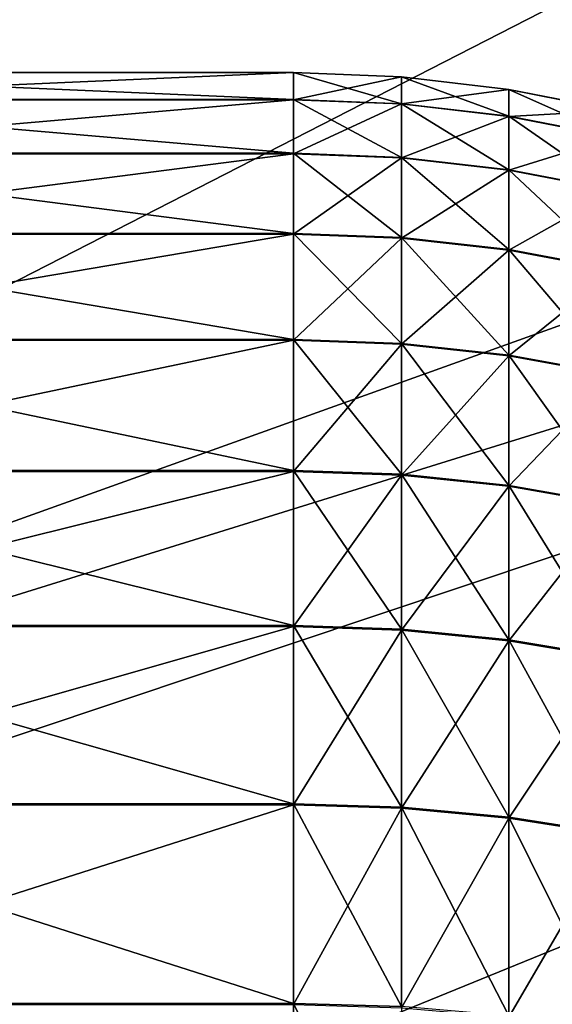
# Model space of a CAD drawing. Extents: x -67 to 75, y -210 to 67.
# Drawn here: x 39 to 41, y 12 to 16 of the extents above; entities that cross this region are included whole.
import ezdxf

# ---------------------------------------------------------------- set-up
doc = ezdxf.new("R2010")
doc.units = 0
doc.header["$MEASUREMENT"] = 0
doc.layers.add('L3', color=7, linetype='Continuous')
doc.layers.add('L8', color=7, linetype='Continuous')

msp = doc.modelspace()

# ---------------------------------------------------------------- linework, layer by layer
at = {"layer": 'L3', "color": 7}
for points in [[(39.69553, 15.61942, 967.9761), (37, 15.61942, 967.9761), (37, 15.73559, 969.3263)], [(39.69553, 15.61942, 967.9761), (37, 15.73559, 969.3263), (39.69553, 15.73559, 969.3263)], [(39.69553, 15.73559, 969.3263), (37, 15.73559, 969.3263), (37, 15.73525, 970.6815)], [(39.69553, 15.73559, 969.3263), (37, 15.73525, 970.6815), (39.69553, 15.73525, 970.6815)], [(39.69553, 15.73525, 970.6815), (37, 15.73525, 970.6815), (37, 15.61841, 972.0317)], [(39.69553, 15.73525, 970.6815), (37, 15.61841, 972.0317), (39.69553, 15.61841, 972.0317)], [(40.16184, 15.60143, 967.9784), (39.69553, 15.61942, 967.9761), (39.69553, 15.73559, 969.3263)], [(40.16184, 15.60143, 967.9784), (39.69553, 15.73559, 969.3263), (40.16184, 15.71746, 969.3271)], [(40.16184, 15.71746, 969.3271), (39.69553, 15.73559, 969.3263), (39.69553, 15.73525, 970.6815)], [(40.16184, 15.71746, 969.3271), (39.69553, 15.73525, 970.6815), (40.16184, 15.71712, 970.6807)], [(40.16184, 15.71712, 970.6807), (39.69553, 15.73525, 970.6815), (39.69553, 15.61841, 972.0317)], [(40.16184, 15.71712, 970.6807), (39.69553, 15.61841, 972.0317), (40.16184, 15.60042, 972.0293)], [(40.62532, 15.54754, 967.9854), (40.16184, 15.60143, 967.9784), (40.16184, 15.71746, 969.3271)], [(40.62532, 15.54754, 967.9854), (40.16184, 15.71746, 969.3271), (40.62532, 15.66317, 969.3294)], [(40.62532, 15.66317, 969.3294), (40.16184, 15.71746, 969.3271), (40.16184, 15.71712, 970.6807)], [(40.62532, 15.66317, 969.3294), (40.16184, 15.71712, 970.6807), (40.62532, 15.66284, 970.6784)], [(40.62532, 15.66284, 970.6784), (40.16184, 15.71712, 970.6807), (40.16184, 15.60042, 972.0293)], [(40.62532, 15.66284, 970.6784), (40.16184, 15.60042, 972.0293), (40.62532, 15.54654, 972.0223)], [(41.08319, 15.4581, 967.997), (40.62532, 15.54754, 967.9854), (40.62532, 15.66317, 969.3294)], [(41.08319, 15.4581, 967.997), (40.62532, 15.66317, 969.3294), (41.08319, 15.57306, 969.3333)], [(41.08319, 15.57306, 969.3333), (40.62532, 15.66317, 969.3294), (40.62532, 15.66284, 970.6784)], [(41.08319, 15.57306, 969.3333), (40.62532, 15.66284, 970.6784), (41.08319, 15.57273, 970.6745)], [(41.08319, 15.57273, 970.6745), (40.62532, 15.66284, 970.6784), (40.62532, 15.54654, 972.0223)], [(39.69553, 15.38762, 966.6409), (37, 15.38762, 966.6409), (37, 15.61942, 967.9761)], [(39.69553, 15.38762, 966.6409), (37, 15.61942, 967.9761), (39.69553, 15.61942, 967.9761)], [(39.69553, 15.61841, 972.0317), (37, 15.61841, 972.0317), (37, 15.38594, 973.3668)], [(39.69553, 15.61841, 972.0317), (37, 15.38594, 973.3668), (39.69553, 15.38594, 973.3668)], [(40.16184, 15.36989, 966.6448), (39.69553, 15.38762, 966.6409), (39.69553, 15.61942, 967.9761)], [(40.16184, 15.36989, 966.6448), (39.69553, 15.61942, 967.9761), (40.16184, 15.60143, 967.9784)], [(40.16184, 15.60042, 972.0293), (39.69553, 15.61841, 972.0317), (39.69553, 15.38594, 973.3668)], [(40.16184, 15.60042, 972.0293), (39.69553, 15.38594, 973.3668), (40.16184, 15.36821, 973.3629)], [(40.62532, 15.31681, 966.6563), (40.16184, 15.36989, 966.6448), (40.16184, 15.60143, 967.9784)], [(40.62532, 15.31681, 966.6563), (40.16184, 15.60143, 967.9784), (40.62532, 15.54754, 967.9854)], [(40.62532, 15.54654, 972.0223), (40.16184, 15.60042, 972.0293), (40.16184, 15.36821, 973.3629)], [(40.62532, 15.54654, 972.0223), (40.16184, 15.36821, 973.3629), (40.62532, 15.31514, 973.3513)], [(41.08319, 15.57273, 970.6745), (40.62532, 15.54654, 972.0223), (41.08319, 15.4571, 972.0107)], [(41.08319, 15.22869, 966.6756), (40.62532, 15.31681, 966.6563), (40.62532, 15.54754, 967.9854)], [(41.08319, 15.22869, 966.6756), (40.62532, 15.54754, 967.9854), (41.08319, 15.4581, 967.997)], [(41.08319, 15.4571, 972.0107), (40.62532, 15.54654, 972.0223), (40.62532, 15.31514, 973.3513)], [(41.08319, 15.4571, 972.0107), (40.62532, 15.31514, 973.3513), (41.08319, 15.22703, 973.332)], [(39.69553, 15.04189, 965.3305), (37, 15.04189, 965.3305), (37, 15.38762, 966.6409)], [(39.69553, 15.04189, 965.3305), (37, 15.38762, 966.6409), (39.69553, 15.38762, 966.6409)], [(39.69553, 15.38594, 973.3668), (37, 15.38594, 973.3668), (37, 15.03956, 974.677)], [(39.69553, 15.38594, 973.3668), (37, 15.03956, 974.677), (39.69553, 15.03956, 974.677)], [(40.16184, 15.02456, 965.3359), (39.69553, 15.04189, 965.3305), (39.69553, 15.38762, 966.6409)], [(40.16184, 15.02456, 965.3359), (39.69553, 15.38762, 966.6409), (40.16184, 15.36989, 966.6448)], [(40.16184, 15.36821, 973.3629), (39.69553, 15.38594, 973.3668), (39.69553, 15.03956, 974.677)], [(40.62532, 14.97267, 965.352), (40.16184, 15.02456, 965.3359), (40.16184, 15.36989, 966.6448)], [(40.62532, 14.97267, 965.352), (40.16184, 15.36989, 966.6448), (40.62532, 15.31681, 966.6563)], [(40.16184, 15.36821, 973.3629), (39.69553, 15.03956, 974.677), (40.16184, 15.02223, 974.6716)], [(40.62532, 15.31514, 973.3513), (40.16184, 15.36821, 973.3629), (40.16184, 15.02223, 974.6716)], [(40.62532, 15.31514, 973.3513), (40.16184, 15.02223, 974.6716), (40.62532, 14.97035, 974.6555)], [(41.08319, 14.88653, 965.3788), (40.62532, 14.97267, 965.352), (40.62532, 15.31681, 966.6563)], [(41.08319, 14.88653, 965.3788), (40.62532, 15.31681, 966.6563), (41.08319, 15.22869, 966.6756)], [(41.08319, 15.22703, 973.332), (40.62532, 15.31514, 973.3513), (40.62532, 14.97035, 974.6555)], [(41.08319, 15.22703, 973.332), (40.62532, 14.97035, 974.6555), (41.08319, 14.88423, 974.6287)], [(39.69553, 14.5848, 964.0547), (37, 14.5848, 964.0547), (37, 15.04189, 965.3305)], [(39.69553, 14.5848, 964.0547), (37, 15.04189, 965.3305), (39.69553, 15.04189, 965.3305)], [(39.69553, 15.03956, 974.677), (37, 15.03956, 974.677), (37, 14.58183, 975.9525)], [(39.69553, 15.03956, 974.677), (37, 14.58183, 975.9525), (39.69553, 14.58183, 975.9525)], [(40.16184, 14.56799, 964.0616), (39.69553, 14.5848, 964.0547), (39.69553, 15.04189, 965.3305)], [(40.16184, 14.56799, 964.0616), (39.69553, 15.04189, 965.3305), (40.16184, 15.02456, 965.3359)], [(40.16184, 15.02223, 974.6716), (39.69553, 15.03956, 974.677), (39.69553, 14.58183, 975.9525)], [(40.16184, 15.02223, 974.6716), (39.69553, 14.58183, 975.9525), (40.16184, 14.56503, 975.9457)], [(40.62532, 14.51768, 964.0821), (40.16184, 14.56799, 964.0616), (40.16184, 15.02456, 965.3359)], [(40.62532, 14.51768, 964.0821), (40.16184, 15.02456, 965.3359), (40.62532, 14.97267, 965.352)], [(40.62532, 14.97035, 974.6555), (40.16184, 15.02223, 974.6716), (40.16184, 14.56503, 975.9457)], [(40.62532, 14.97035, 974.6555), (40.16184, 14.56503, 975.9457), (40.62532, 14.51473, 975.9251)], [(41.08319, 14.43416, 964.1161), (40.62532, 14.51768, 964.0821), (40.62532, 14.97267, 965.352)], [(41.08319, 14.43416, 964.1161), (40.62532, 14.97267, 965.352), (41.08319, 14.88653, 965.3788)], [(41.08319, 14.88423, 974.6287), (40.62532, 14.97035, 974.6555), (40.62532, 14.51473, 975.9251)], [(41.08319, 14.88423, 974.6287), (40.62532, 14.51473, 975.9251), (41.08319, 14.43123, 975.8911)], [(39.69553, 14.01972, 962.823), (37, 14.01972, 962.823), (37, 14.5848, 964.0547)], [(39.69553, 14.01972, 962.823), (37, 14.5848, 964.0547), (39.69553, 14.5848, 964.0547)], [(39.69553, 14.58183, 975.9525), (37, 14.58183, 975.9525), (37, 14.01614, 977.184)], [(39.69553, 14.58183, 975.9525), (37, 14.01614, 977.184), (39.69553, 14.01614, 977.184)], [(40.16184, 14.00357, 962.8312), (39.69553, 14.01972, 962.823), (39.69553, 14.5848, 964.0547)], [(40.16184, 14.00357, 962.8312), (39.69553, 14.5848, 964.0547), (40.16184, 14.56799, 964.0616)], [(40.16184, 14.56503, 975.9457), (39.69553, 14.58183, 975.9525), (39.69553, 14.01614, 977.184)], [(40.16184, 14.56503, 975.9457), (39.69553, 14.01614, 977.184), (40.16184, 13.99999, 977.1757)], [(40.62532, 13.95521, 962.856), (40.16184, 14.00357, 962.8312), (40.16184, 14.56799, 964.0616)], [(40.62532, 13.95521, 962.856), (40.16184, 14.56799, 964.0616), (40.62532, 14.51768, 964.0821)], [(40.62532, 14.51473, 975.9251), (40.16184, 14.56503, 975.9457), (40.16184, 13.99999, 977.1757)], [(40.62532, 14.51473, 975.9251), (40.16184, 13.99999, 977.1757), (40.62532, 13.95164, 977.151)], [(41.08319, 13.87492, 962.8971), (40.62532, 13.95521, 962.856), (40.62532, 14.51768, 964.0821)], [(41.08319, 13.87492, 962.8971), (40.62532, 14.51768, 964.0821), (41.08319, 14.43416, 964.1161)], [(41.08319, 14.43123, 975.8911), (40.62532, 14.51473, 975.9251), (40.62532, 13.95164, 977.151)], [(41.08319, 14.43123, 975.8911), (40.62532, 13.95164, 977.151), (41.08319, 13.87138, 977.1098)], [(39.69553, 13.35085, 961.6443), (37, 13.35085, 961.6443), (37, 14.01972, 962.823)], [(39.69553, 13.35085, 961.6443), (37, 14.01972, 962.823), (39.69553, 14.01972, 962.823)], [(39.69553, 14.01614, 977.184), (37, 14.01614, 977.184), (37, 13.34668, 978.3623)], [(39.69553, 14.01614, 977.184), (37, 13.34668, 978.3623), (39.69553, 13.34668, 978.3623)], [(40.16184, 13.33547, 961.654), (39.69553, 13.35085, 961.6443), (39.69553, 14.01972, 962.823)], [(40.16184, 13.33547, 961.654), (39.69553, 14.01972, 962.823), (40.16184, 14.00357, 962.8312)], [(40.16184, 13.99999, 977.1757), (39.69553, 14.01614, 977.184), (39.69553, 13.34668, 978.3623)], [(40.16184, 13.99999, 977.1757), (39.69553, 13.34668, 978.3623), (40.16184, 13.33131, 978.3527)], [(40.62532, 13.28941, 961.6828), (40.16184, 13.33547, 961.654), (40.16184, 14.00357, 962.8312)], [(40.62532, 13.28941, 961.6828), (40.16184, 14.00357, 962.8312), (40.62532, 13.95521, 962.856)], [(40.62532, 13.95164, 977.151), (40.16184, 13.99999, 977.1757), (40.16184, 13.33131, 978.3527)], [(40.62532, 13.95164, 977.151), (40.16184, 13.33131, 978.3527), (40.62532, 13.28527, 978.3238)], [(41.08319, 13.21296, 961.7306), (40.62532, 13.28941, 961.6828), (40.62532, 13.95521, 962.856)], [(41.08319, 13.21296, 961.7306), (40.62532, 13.95521, 962.856), (41.08319, 13.87492, 962.8971)], [(41.08319, 13.87138, 977.1098), (40.62532, 13.95164, 977.151), (40.62532, 13.28527, 978.3238)], [(41.08319, 13.87138, 977.1098), (40.62532, 13.28527, 978.3238), (41.08319, 13.20884, 978.276)], [(39.69553, 12.58314, 960.5276), (37, 12.58314, 960.5276), (37, 13.35085, 961.6443)], [(39.69553, 12.58314, 960.5276), (37, 13.35085, 961.6443), (39.69553, 13.35085, 961.6443)], [(39.69553, 13.34668, 978.3623), (37, 13.34668, 978.3623), (37, 12.57841, 979.4787)], [(39.69553, 13.34668, 978.3623), (37, 12.57841, 979.4787), (39.69553, 12.57841, 979.4787)], [(40.16184, 12.56864, 960.5385), (39.69553, 12.58314, 960.5276), (39.69553, 13.35085, 961.6443)], [(40.16184, 12.56864, 960.5385), (39.69553, 13.35085, 961.6443), (40.16184, 13.33547, 961.654)], [(40.16184, 13.33131, 978.3527), (39.69553, 13.34668, 978.3623), (39.69553, 12.57841, 979.4787)], [(40.16184, 13.33131, 978.3527), (39.69553, 12.57841, 979.4787), (40.16184, 12.56392, 979.4678)], [(40.62532, 12.52523, 960.5711), (40.16184, 12.56864, 960.5385), (40.16184, 13.33547, 961.654)], [(40.62532, 12.52523, 960.5711), (40.16184, 13.33547, 961.654), (40.62532, 13.28941, 961.6828)], [(40.62532, 13.28527, 978.3238), (40.16184, 13.33131, 978.3527), (40.16184, 12.56392, 979.4678)], [(41.08319, 12.45318, 960.6254), (40.62532, 12.52523, 960.5711), (40.62532, 13.28941, 961.6828)], [(41.08319, 12.45318, 960.6254), (40.62532, 13.28941, 961.6828), (41.08319, 13.21296, 961.7306)], [(40.62532, 13.28527, 978.3238), (40.16184, 12.56392, 979.4678), (40.62532, 12.52053, 979.4351)], [(41.08319, 13.20884, 978.276), (40.62532, 13.28527, 978.3238), (40.62532, 12.52053, 979.4351)], [(41.08319, 13.20884, 978.276), (40.62532, 12.52053, 979.4351), (41.08319, 12.4485, 979.3808)], [(39.69553, 11.72226, 959.4809), (37, 11.72226, 959.4809), (37, 12.58314, 960.5276)], [(39.69553, 11.72226, 959.4809), (37, 12.58314, 960.5276), (39.69553, 12.58314, 960.5276)], [(39.69553, 12.57841, 979.4787), (37, 12.57841, 979.4787), (37, 11.71701, 980.5249)], [(39.69553, 12.57841, 979.4787), (37, 11.71701, 980.5249), (39.69553, 11.71701, 980.5249)], [(40.16184, 11.70875, 959.493), (39.69553, 11.72226, 959.4809), (39.69553, 12.58314, 960.5276)], [(40.16184, 11.70875, 959.493), (39.69553, 12.58314, 960.5276), (40.16184, 12.56864, 960.5385)], [(40.16184, 12.56392, 979.4678), (39.69553, 12.57841, 979.4787), (39.69553, 11.71701, 980.5249)], [(40.62532, 11.66832, 959.5293), (40.16184, 11.70875, 959.493), (40.16184, 12.56864, 960.5385)], [(40.62532, 11.66832, 959.5293), (40.16184, 12.56864, 960.5385), (40.62532, 12.52523, 960.5711)], [(40.16184, 12.56392, 979.4678), (39.69553, 11.71701, 980.5249), (40.16184, 11.70351, 980.5128)], [(40.62532, 12.52053, 979.4351), (40.16184, 12.56392, 979.4678), (40.16184, 11.70351, 980.5128)], [(41.08319, 11.60119, 959.5896), (40.62532, 11.66832, 959.5293), (40.62532, 12.52523, 960.5711)], [(41.08319, 11.60119, 959.5896), (40.62532, 12.52523, 960.5711), (41.08319, 12.45318, 960.6254)], [(40.62532, 12.52053, 979.4351), (40.16184, 11.70351, 980.5128), (40.62532, 11.66309, 980.4765)], [(41.08319, 12.4485, 979.3808), (40.62532, 12.52053, 979.4351), (40.62532, 11.66309, 980.4765)], [(41.08319, 12.4485, 979.3808), (40.62532, 11.66309, 980.4765), (41.08319, 11.596, 980.4162)], [(39.69553, 10.7746, 958.5122), (37, 10.7746, 958.5122), (37, 11.72226, 959.4809)], [(39.69553, 10.7746, 958.5122), (37, 11.72226, 959.4809), (39.69553, 11.72226, 959.4809)], [(40.16184, 10.76218, 958.5254), (39.69553, 10.7746, 958.5122), (39.69553, 11.72226, 959.4809)], [(40.16184, 10.76218, 958.5254), (39.69553, 11.72226, 959.4809), (40.16184, 11.70875, 959.493)]]:
    msp.add_3dface(points, dxfattribs=at)
at = {"layer": 'L8', "color": 7}
for points in [[(35.82428, 57.20901), (40.60962, 53.91761), (0, 0)], [(0, 0), (40.60962, 53.91761), (45.09431, 50.22702)], [(0, 0), (45.09431, 50.22702), (49.24513, 46.16456)], [(49.24513, 46.16456), (53.03137, 41.76032), (0, 0)], [(0, 0), (53.03137, 41.76032), (56.42497, 37.0469)], [(0, 0), (56.42497, 37.0469), (59.40082, 32.0592)], [(59.40082, 32.0592), (61.9369, 26.83414), (0, 0)], [(30.67454, 14.08118, 15.5696), (59.40082, 32.0592, 15), (29.3505, 16.66598, 15.5696)], [(61.34519, 28.16057, 15), (59.40082, 32.0592, 15), (30.67454, 14.08118, 15.5696)], [(61.9369, 26.83414, 15), (61.34519, 28.16057, 15), (30.67454, 14.08118, 15.5696)], [(0, 0), (61.9369, 26.83414), (64.01441, 21.41041)], [(31.77147, 11.39212, 15.5696), (61.9369, 26.83414, 15), (30.67454, 14.08118, 15.5696)], [(63.53892, 22.7828, 15), (61.9369, 26.83414, 15), (31.77147, 11.39212, 15.5696)], [(64.01441, 21.41041, 15), (63.53892, 22.7828, 15), (31.77147, 11.39212, 15.5696)], [(0, 0), (64.01441, 21.41041), (65.61798, 15.82817)], [(32.63318, 8.618719, 15.5696), (64.01441, 21.41041, 15), (31.77147, 11.39212, 15.5696)], [(65.26223, 17.23635, 15), (64.01441, 21.41041, 15), (32.63318, 8.618719, 15.5696)], [(65.61798, 15.82817, 15), (65.26223, 17.23635, 15), (32.63318, 8.618719, 15.5696)], [(65.61798, 15.82817), (66.73574, 10.12874), (0, 0)], [(33.25328, 5.781509, 15.5696), (65.61798, 15.82817, 15), (32.63318, 8.618719, 15.5696)], [(66.50236, 11.56229, 15), (65.61798, 15.82817, 15), (33.25328, 5.781509, 15.5696)]]:
    msp.add_3dface(points, dxfattribs=at)

doc.saveas('drawing.dxf')
